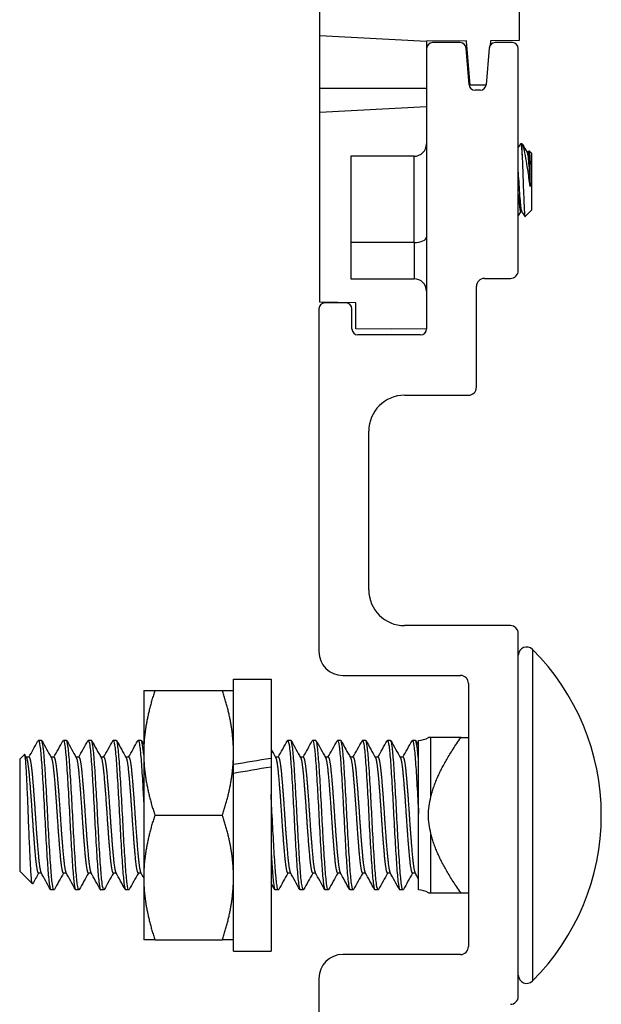
# Model space of a CAD drawing. Units: inches. Extents: x 31 to 76, y 38 to 151.
# Drawn here: x 31 to 32, y 143 to 146 of the extents above; entities that cross this region are included whole.
import ezdxf

# ---------------------------------------------------------------- set-up
doc = ezdxf.new("R2010")
doc.units = ezdxf.units.IN
doc.header["$LTSCALE"] = 8
doc.header["$MEASUREMENT"] = 0

msp = doc.modelspace()

# ---------------------------------------------------------------- linework, layer by layer
for p, q in [((31.2674, 145.8727), (31.2674, 145.9537)), ((31.7674, 145.9537), (31.7674, 145.8612)), ((31.5354, 145.8587), (31.2674, 145.8727)), ((31.2674, 145.7405), (31.2674, 145.8727)), ((31.6354, 145.86), (31.5354, 145.8591)), ((31.5354, 145.8591), (31.5354, 145.8587)), ((31.5354, 145.8587), (31.5354, 145.8407)), ((31.6354, 145.8587), (31.6354, 145.86)), ((31.645, 145.7487), (31.6354, 145.8587)), ((31.6954, 145.8587), (31.6945, 145.8489)), ((31.7674, 145.8612), (31.6954, 145.8605)), ((31.6954, 145.8605), (31.6954, 145.8587)), ((31.5354, 145.8407), (31.5354, 145.1377)), ((31.6197, 145.8557), (31.5504, 145.8557)), ((31.6418, 145.75), (31.6346, 145.8419)), ((31.6921, 145.8419), (31.6849, 145.75)), ((31.7504, 145.8557), (31.7071, 145.8557)), ((31.7654, 145.2841), (31.7654, 145.8407)), ((31.2674, 145.6814), (31.2674, 145.7405)), ((31.5354, 145.7405), (31.2674, 145.7405)), ((31.6848, 145.7487), (31.645, 145.7487)), ((31.67, 145.7363), (31.6568, 145.7363)), ((31.2674, 145.6814), (31.5354, 145.6955)), ((31.2674, 145.2047), (31.2674, 145.6814)), ((31.7749, 145.6017), (31.771, 145.6017)), ((31.7749, 145.5733), (31.7749, 145.6017)), ((31.3454, 145.5705), (31.3454, 145.2631)), ((31.5041, 145.5705), (31.3454, 145.5705)), ((31.5041, 145.3539), (31.5041, 145.5705)), ((31.7906, 145.5814), (31.787, 145.5814)), ((31.7984, 145.5783), (31.7923, 145.5844)), ((31.7984, 145.5783), (31.7984, 145.4351)), ((31.7952, 145.4946), (31.7952, 145.5505)), ((31.7746, 145.432), (31.771, 145.432)), ((31.7984, 145.4351), (31.7824, 145.4191)), ((31.5041, 145.3539), (31.3454, 145.3539)), ((31.5041, 145.3539), (31.5041, 145.2631)), ((31.3454, 145.2631), (31.5041, 145.2631)), ((31.6604, 144.9911), (31.6604, 145.2441)), ((31.6804, 145.2641), (31.7454, 145.2641)), ((31.3584, 145.2031), (31.2674, 145.2047)), ((31.3334, 145.2027), (31.2804, 145.2027)), ((31.3584, 145.1381), (31.3584, 145.2031)), ((31.2654, 145.1877), (31.2654, 144.3281)), ((31.3484, 145.1377), (31.3484, 145.1877)), ((31.4464, 145.1366), (31.3584, 145.1381)), ((31.5204, 145.1227), (31.3634, 145.1227)), ((31.5354, 145.1381), (31.4464, 145.1366)), ((31.4804, 144.9711), (31.6404, 144.9711)), ((31.3904, 144.4831), (31.3904, 144.8811)), ((31.7454, 144.3931), (31.4804, 144.3931)), ((31.7654, 143.4631), (31.7654, 144.3731)), ((31.8009, 144.3336), (31.8009, 143.5017)), ((31.0514, 144.0447), (31.0514, 144.2591)), ((31.0514, 144.2591), (31.1454, 144.2591)), ((31.1454, 144.2591), (31.1454, 144.0599)), ((31.3254, 144.2681), (31.6204, 144.2681)), ((30.8264, 144.2301), (30.8264, 144.0739)), ((30.8543, 144.2301), (31.0235, 144.2301)), ((31.6404, 144.2481), (31.6404, 143.5881)), ((30.5701, 144.1051), (30.5623, 144.1051)), ((30.6326, 144.1051), (30.6248, 144.1051)), ((30.6951, 144.1051), (30.6873, 144.1051)), ((30.7576, 144.1051), (30.7498, 144.1051)), ((30.8201, 144.1051), (30.8123, 144.1051)), ((31.1951, 144.1051), (31.1873, 144.1051)), ((31.2576, 144.1051), (31.2498, 144.1051)), ((31.3201, 144.1051), (31.3123, 144.1051)), ((31.3826, 144.1051), (31.3748, 144.1051)), ((31.4451, 144.1051), (31.4373, 144.1051)), ((31.5076, 144.1051), (31.4998, 144.1051)), ((31.5152, 144.0531), (31.5152, 144.1051)), ((31.5464, 144.1126), (31.5398, 144.1126)), ((31.5464, 143.964), (31.5464, 144.1126)), ((31.6217, 144.1126), (31.6404, 144.1126)), ((30.5154, 144.0583), (30.5271, 144.07)), ((30.5154, 144.0583), (30.5154, 143.777)), ((30.5388, 144.0629), (30.5316, 144.0629)), ((30.6013, 144.0629), (30.5941, 144.0629)), ((30.6638, 144.0629), (30.6566, 144.0629)), ((30.7263, 144.0629), (30.7191, 144.0629)), ((30.7888, 144.0629), (30.7816, 144.0629)), ((30.8264, 144.0739), (30.8264, 143.7614)), ((31.1454, 144.0599), (31.1454, 144.0382)), ((31.1638, 144.0629), (31.1566, 144.0629)), ((31.2263, 144.0629), (31.2191, 144.0629)), ((31.2888, 144.0629), (31.2816, 144.0629)), ((31.3513, 144.0629), (31.3441, 144.0629)), ((31.4138, 144.0629), (31.4066, 144.0629)), ((31.4763, 144.0629), (31.4691, 144.0629)), ((31.0514, 144.0335), (31.0514, 144.0447)), ((31.0514, 144.0226), (31.0514, 144.0335)), ((31.1454, 144.0382), (31.1454, 143.5761)), ((31.5152, 143.9218), (31.5152, 144.0531)), ((31.0514, 143.5761), (31.0514, 144.0226)), ((30.8543, 143.9176), (31.0235, 143.9176)), ((31.5152, 143.7301), (31.5152, 143.9218)), ((31.5464, 143.7226), (31.5464, 143.8713)), ((30.5154, 143.777), (30.5472, 143.7452)), ((30.5695, 143.7724), (30.5623, 143.7724)), ((30.632, 143.7724), (30.6248, 143.7724)), ((30.6945, 143.7724), (30.6873, 143.7724)), ((30.757, 143.7724), (30.7498, 143.7724)), ((30.8195, 143.7724), (30.8123, 143.7724)), ((30.8264, 143.7614), (30.8264, 143.6051)), ((31.1945, 143.7724), (31.1873, 143.7724)), ((31.257, 143.7724), (31.2498, 143.7724)), ((31.3195, 143.7724), (31.3123, 143.7724)), ((31.382, 143.7724), (31.3748, 143.7724)), ((31.4445, 143.7724), (31.4373, 143.7724)), ((31.507, 143.7724), (31.4998, 143.7724)), ((30.6013, 143.7301), (30.5935, 143.7301)), ((30.6638, 143.7301), (30.656, 143.7301)), ((30.7263, 143.7301), (30.7185, 143.7301)), ((30.7888, 143.7301), (30.781, 143.7301)), ((31.1638, 143.7301), (31.156, 143.7301)), ((31.2263, 143.7301), (31.2185, 143.7301)), ((31.2888, 143.7301), (31.281, 143.7301)), ((31.3513, 143.7301), (31.3435, 143.7301)), ((31.4138, 143.7301), (31.406, 143.7301)), ((31.4763, 143.7301), (31.4685, 143.7301)), ((31.5398, 143.7226), (31.5464, 143.7226)), ((31.6217, 143.7226), (31.6404, 143.7226)), ((30.8543, 143.6051), (31.0235, 143.6051)), ((31.0514, 143.5761), (31.1454, 143.5761)), ((31.6204, 143.5681), (31.3254, 143.5681)), ((31.2654, 143.5081), (31.2654, 142.9781))]:
    msp.add_line(p, q)
for centre, radius, start, end in [((31.5504, 145.8407), 0.015, 90, 180), ((31.6197, 145.8407), 0.015, 4.4911, 90), ((31.7071, 145.8407), 0.015, 90, 175.5089), ((31.7504, 145.8407), 0.015, 0, 90), ((31.6568, 145.7513), 0.015, 184.8914, 270), ((31.67, 145.7513), 0.015, 270, 355.1086), ((31.5041, 145.6017), 0.0312, 270, 0), ((31.7454, 145.2841), 0.02, 270, 0), ((31.5041, 145.2319), 0.0312, 0, 90), ((31.6804, 145.2441), 0.02, 90, 180), ((31.2804, 145.1877), 0.015, 90, 180), ((31.3334, 145.1877), 0.015, 0, 90), ((31.3634, 145.1377), 0.015, 180, 270), ((31.5204, 145.1377), 0.015, 270, 0), ((31.4804, 144.8811), 0.09, 90, 180), ((31.6404, 144.9911), 0.02, 270, 0), ((31.4804, 144.4831), 0.09, 180, 270), ((31.7454, 144.3731), 0.02, 0, 90), ((31.3254, 144.3281), 0.06, 180, 270), ((31.7862, 144.3188), 0.0208, 45.053, 180), ((31.3857, 143.9176), 0.5877, 314.947, 45.053), ((31.6204, 144.2481), 0.02, 0, 90), ((31.5152, 144.1493), 0.0441, 270, 303.8941), ((31.5152, 143.686), 0.0441, 56.1059, 90), ((31.6204, 143.5881), 0.02, 270, 0), ((31.3254, 143.5081), 0.06, 90, 180), ((31.7862, 143.5164), 0.0208, 180, 314.947), ((31.7454, 143.4631), 0.02, 270, 0)]:
    msp.add_arc(centre, radius, start, end)
for centre, major_axis, ratio, start_param, end_param in [((31.5041, 145.3681), (0.0312, 0), 0.452677, 4.712389, 6.283185), ((31.0787, 143.9176), (1.9366, 0.3166), 0.066142, 1.525571, 1.574114), ((31.212, 143.9176), (1.9366, 0.3166), 0.066142, 1.594399, 1.643022)]:
    msp.add_ellipse(centre, major_axis=major_axis, ratio=ratio, start_param=start_param, end_param=end_param)
for points in [[(31.7654, 145.5924), (31.7671, 145.5953), (31.7688, 145.5983), (31.7705, 145.6013)], [(31.7761, 145.6001), (31.7798, 145.5937), (31.7836, 145.5873), (31.7873, 145.5809)], [(31.7903, 145.5814), (31.7908, 145.5823), (31.7914, 145.5833), (31.7919, 145.5842)], [(31.7713, 145.432), (31.7694, 145.4286), (31.7674, 145.4251), (31.7654, 145.4217)], [(31.782, 145.4192), (31.7795, 145.4237), (31.7769, 145.4281), (31.7743, 145.4325)], [(30.5602, 144.1023), (30.5611, 144.1039), (30.5618, 144.1047), (30.5623, 144.1051)], [(30.571, 144.1043), (30.5789, 144.0901), (30.5868, 144.076), (30.5947, 144.0618)], [(30.6007, 144.0629), (30.6085, 144.0767), (30.6162, 144.0905), (30.6239, 144.1043)], [(30.6335, 144.1043), (30.6414, 144.0901), (30.6493, 144.076), (30.6572, 144.0618)], [(30.6632, 144.0629), (30.671, 144.0767), (30.6787, 144.0905), (30.6864, 144.1043)], [(30.696, 144.1043), (30.7039, 144.0901), (30.7118, 144.076), (30.7197, 144.0618)], [(30.7257, 144.0629), (30.7335, 144.0767), (30.7412, 144.0905), (30.7489, 144.1043)], [(30.7585, 144.1043), (30.7664, 144.0901), (30.7743, 144.076), (30.7822, 144.0618)], [(30.7882, 144.0629), (30.796, 144.0767), (30.8037, 144.0905), (30.8114, 144.1043)], [(30.821, 144.1043), (30.8228, 144.1011), (30.8246, 144.0978), (30.8264, 144.0946)], [(31.1632, 144.0629), (31.171, 144.0767), (31.1787, 144.0905), (31.1864, 144.1043)], [(31.196, 144.1043), (31.2039, 144.0901), (31.2118, 144.076), (31.2197, 144.0618)], [(31.2257, 144.0629), (31.2335, 144.0767), (31.2412, 144.0905), (31.2489, 144.1043)], [(31.2585, 144.1043), (31.2664, 144.0901), (31.2743, 144.076), (31.2822, 144.0618)], [(31.2882, 144.0629), (31.296, 144.0767), (31.3037, 144.0905), (31.3114, 144.1043)], [(31.321, 144.1043), (31.3289, 144.0901), (31.3368, 144.076), (31.3447, 144.0618)], [(31.3507, 144.0629), (31.3585, 144.0767), (31.3662, 144.0905), (31.3739, 144.1043)], [(31.3835, 144.1043), (31.3914, 144.0901), (31.3993, 144.076), (31.4072, 144.0618)], [(31.4132, 144.0629), (31.421, 144.0767), (31.4287, 144.0905), (31.4364, 144.1043)], [(31.446, 144.1043), (31.4539, 144.0901), (31.4618, 144.076), (31.4697, 144.0618)], [(31.4757, 144.0629), (31.4835, 144.0767), (31.4912, 144.0905), (31.4989, 144.1043)], [(31.5085, 144.1043), (31.5107, 144.1003), (31.5129, 144.0963), (31.5152, 144.0923)], [(30.5382, 144.0629), (30.5456, 144.076), (30.5529, 144.0891), (30.5602, 144.1023)], [(31.1454, 144.0829), (31.1493, 144.0759), (31.1532, 144.0688), (31.1572, 144.0618)], [(30.5278, 144.0697), (30.5292, 144.067), (30.5307, 144.0644), (30.5322, 144.0618)], [(30.5628, 143.7724), (30.5578, 143.7634), (30.5528, 143.7545), (30.5478, 143.7455)], [(30.5926, 143.731), (30.5847, 143.7451), (30.5768, 143.7593), (30.5689, 143.7735)], [(30.6253, 143.7724), (30.6176, 143.7586), (30.6099, 143.7448), (30.6022, 143.731)], [(30.6551, 143.731), (30.6472, 143.7451), (30.6393, 143.7593), (30.6314, 143.7735)], [(30.6878, 143.7724), (30.6801, 143.7586), (30.6724, 143.7448), (30.6647, 143.731)], [(30.7176, 143.731), (30.7097, 143.7451), (30.7018, 143.7593), (30.6939, 143.7735)], [(30.7503, 143.7724), (30.7426, 143.7586), (30.7349, 143.7448), (30.7272, 143.731)], [(30.7801, 143.731), (30.7722, 143.7451), (30.7643, 143.7593), (30.7564, 143.7735)], [(30.8128, 143.7724), (30.8051, 143.7586), (30.7974, 143.7448), (30.7897, 143.731)], [(30.8264, 143.7601), (30.8239, 143.7646), (30.8214, 143.769), (30.8189, 143.7735)], [(31.1878, 143.7724), (31.1801, 143.7586), (31.1724, 143.7448), (31.1647, 143.731)], [(31.2176, 143.731), (31.2097, 143.7451), (31.2018, 143.7593), (31.1939, 143.7735)], [(31.2503, 143.7724), (31.2426, 143.7586), (31.2349, 143.7448), (31.2272, 143.731)], [(31.2801, 143.731), (31.2722, 143.7451), (31.2643, 143.7593), (31.2564, 143.7735)], [(31.3128, 143.7724), (31.3051, 143.7586), (31.2974, 143.7448), (31.2897, 143.731)], [(31.3426, 143.731), (31.3347, 143.7451), (31.3268, 143.7593), (31.3189, 143.7735)], [(31.3753, 143.7724), (31.3676, 143.7586), (31.3599, 143.7448), (31.3522, 143.731)], [(31.4051, 143.731), (31.3972, 143.7451), (31.3893, 143.7593), (31.3814, 143.7735)], [(31.4378, 143.7724), (31.4301, 143.7586), (31.4224, 143.7448), (31.4147, 143.731)], [(31.4676, 143.731), (31.4597, 143.7451), (31.4518, 143.7593), (31.4439, 143.7735)], [(31.5003, 143.7724), (31.4926, 143.7586), (31.4849, 143.7448), (31.4772, 143.731)], [(31.5152, 143.7578), (31.5122, 143.763), (31.5093, 143.7683), (31.5064, 143.7735)], [(31.1551, 143.731), (31.1519, 143.7368), (31.1486, 143.7426), (31.1454, 143.7484)]]:
    msp.add_open_spline(points, degree=3)
for points, knots in [([(31.7705, 145.6013), (31.7709, 145.6018), (31.7712, 145.6018), (31.7721, 145.6002), (31.7727, 145.5972), (31.7738, 145.5876), (31.7744, 145.5811), (31.7749, 145.5733)], [16.9425245, 16.9425245, 16.9425245, 16.9425245, 16.9881298, 16.9881298, 17.0742212, 17.0742212, 17.158337, 17.158337, 17.158337, 17.158337]), ([(31.7952, 145.4946), (31.794, 145.5023), (31.793, 145.5096), (31.7911, 145.5233), (31.79, 145.5304), (31.7874, 145.5473), (31.7859, 145.5568), (31.7826, 145.5763), (31.7812, 145.5834), (31.7793, 145.5918), (31.7784, 145.5948), (31.7767, 145.5993), (31.7758, 145.6008), (31.7749, 145.6017)], [0, 0, 0, 0, 0.062549, 0.062549, 0.1313161, 0.1313161, 0.2306298, 0.2306298, 0.3612887, 0.3612887, 0.4588199, 0.4588199, 0.554547, 0.554547, 0.554547, 0.554547]), ([(31.7749, 145.5733), (31.7752, 145.5671), (31.7755, 145.5602), (31.7761, 145.5455), (31.7764, 145.5376), (31.777, 145.5189), (31.7774, 145.5066), (31.7782, 145.4816), (31.7787, 145.4703), (31.7795, 145.4507), (31.7799, 145.4424), (31.7807, 145.4299), (31.781, 145.4243), (31.7818, 145.4196), (31.7821, 145.4188), (31.7824, 145.4191)], [0.000001, 0.000001, 0.000001, 0.000001, 0.0636295, 0.0636295, 0.1268706, 0.1268706, 0.2093593, 0.2093593, 0.2836745, 0.2836745, 0.3536399, 0.3536399, 0.4166865, 0.4166865, 0.4536812, 0.4536812, 0.4536812, 0.4536812]), ([(31.7873, 145.5809), (31.7873, 145.5808), (31.7873, 145.5808), (31.788, 145.5796), (31.7886, 145.5766), (31.7898, 145.5672), (31.7904, 145.5607), (31.7918, 145.5452), (31.7925, 145.5364), (31.7935, 145.5217), (31.7939, 145.5163), (31.7946, 145.5053), (31.7949, 145.4999), (31.7952, 145.4946)], [-0.308151, -0.308151, -0.308151, -0.308151, -0.3067304, -0.3067304, -0.2339257, -0.2339257, -0.1581566, -0.1581566, -0.0835425, -0.0835425, -0.0413553, -0.0413553, -0.000001, -0.000001, -0.000001, -0.000001]), ([(31.7952, 145.5505), (31.7949, 145.5547), (31.7945, 145.5586), (31.7938, 145.5654), (31.7935, 145.5684), (31.7926, 145.5758), (31.792, 145.5791), (31.7911, 145.5811), (31.7908, 145.5814), (31.7906, 145.5814)], [-14.2132327, -14.2132327, -14.2132327, -14.2132327, -14.1737157, -14.1737157, -14.135458, -14.135458, -14.0632952, -14.0632952, -14.0340198, -14.0340198, -14.0340198, -14.0340198]), ([(31.7919, 145.5842), (31.7923, 145.5849), (31.7926, 145.584), (31.7932, 145.5805), (31.7934, 145.5789), (31.7938, 145.5747), (31.794, 145.5711), (31.7947, 145.5609), (31.795, 145.556), (31.7952, 145.5505)], [0.9899373, 0.9899373, 0.9899373, 0.9899373, 1.0921299, 1.0921299, 1.1446399, 1.1446399, 1.2046789, 1.2046789, 1.248922, 1.248922, 1.248922, 1.248922]), ([(31.7743, 145.4325), (31.7742, 145.4328), (31.774, 145.4332), (31.7732, 145.4357), (31.7726, 145.4397), (31.7714, 145.4507), (31.7707, 145.4576), (31.7693, 145.4739), (31.7687, 145.4832), (31.7674, 145.5024), (31.7668, 145.512), (31.7659, 145.5253), (31.7657, 145.5292), (31.7654, 145.5329)], [-13.414812, -13.414812, -13.414812, -13.414812, -13.397346, -13.397346, -13.3227168, -13.3227168, -13.2499613, -13.2499613, -13.1743466, -13.1743466, -13.1017885, -13.1017885, -13.0712605, -13.0712605, -13.0712605, -13.0712605]), ([(31.7654, 145.475), (31.7656, 145.4724), (31.7658, 145.4698), (31.7667, 145.4592), (31.7673, 145.4521), (31.7686, 145.4406), (31.7691, 145.4365), (31.7702, 145.4327), (31.7706, 145.432), (31.771, 145.432)], [-1.1479634, -1.1479634, -1.1479634, -1.1479634, -1.1255061, -1.1255061, -1.0521113, -1.0521113, -0.9776288, -0.9776288, -0.9315741, -0.9315741, -0.9315741, -0.9315741]), ([(30.5623, 144.1051), (30.5635, 144.1051), (30.5648, 144.1003), (30.5675, 144.0815), (30.5688, 144.0677), (30.5713, 144.0333), (30.5726, 144.0131), (30.5753, 143.9678), (30.5766, 143.9429), (30.5791, 143.8937), (30.5804, 143.8698), (30.5831, 143.8242), (30.5844, 143.803), (30.5869, 143.7682), (30.5882, 143.7546), (30.5909, 143.7353), (30.5922, 143.7302), (30.5935, 143.7301), (30.5935, 143.7301), (30.5935, 143.7301)], [-45.67502, -45.67502, -45.67502, -45.67502, -45.485746, -45.485746, -45.296518, -45.296518, -45.11101, -45.11101, -44.918173, -44.918173, -44.732791, -44.732791, -44.540087, -44.540087, -44.354832, -44.354832, -44.162259, -44.162259, -44.161224, -44.161224, -44.161224, -44.161224]), ([(30.6022, 143.731), (30.6019, 143.7304), (30.6016, 143.7302), (30.6001, 143.7301), (30.5987, 143.7351), (30.596, 143.7541), (30.5947, 143.7677), (30.5923, 143.8024), (30.5909, 143.8235), (30.5882, 143.869), (30.5869, 143.8929), (30.5845, 143.9421), (30.5831, 143.967), (30.5804, 144.0124), (30.5791, 144.0326), (30.5767, 144.0675), (30.5753, 144.0816), (30.5726, 144.1003), (30.5713, 144.105), (30.5701, 144.1051), (30.5701, 144.1051), (30.5701, 144.1051)], [-1.925067, -1.925067, -1.925067, -1.925067, -1.881172, -1.881172, -1.689419, -1.689419, -1.504925, -1.504925, -1.313322, -1.313322, -1.128933, -1.128933, -0.937482, -0.937482, -0.753195, -0.753195, -0.561898, -0.561898, -0.377712, -0.377712, -0.375652, -0.375652, -0.375652, -0.375652]), ([(30.6239, 144.1043), (30.6241, 144.1048), (30.6244, 144.1051), (30.6259, 144.1053), (30.6272, 144.1007), (30.6299, 144.0825), (30.6312, 144.0686), (30.6337, 144.034), (30.635, 144.0139), (30.6377, 143.9687), (30.6391, 143.9439), (30.6415, 143.8948), (30.6428, 143.8708), (30.6455, 143.8251), (30.6469, 143.8039), (30.6493, 143.7689), (30.6506, 143.7551), (30.6533, 143.7356), (30.6547, 143.7304), (30.656, 143.7301), (30.656, 143.7301), (30.656, 143.7301)], [-42.696081, -42.696081, -42.696081, -42.696081, -42.653522, -42.653522, -42.468894, -42.468894, -42.27698, -42.27698, -42.092477, -42.092477, -41.900694, -41.900694, -41.716316, -41.716316, -41.524664, -41.524664, -41.34041, -41.34041, -41.14889, -41.14889, -41.144867, -41.144867, -41.144867, -41.144867]), ([(30.6647, 143.731), (30.6644, 143.7304), (30.6641, 143.7301), (30.6625, 143.7302), (30.6612, 143.7353), (30.6585, 143.7545), (30.6572, 143.7681), (30.6547, 143.803), (30.6534, 143.8241), (30.6507, 143.8697), (30.6494, 143.8937), (30.6469, 143.9429), (30.6456, 143.9677), (30.6429, 144.013), (30.6416, 144.0332), (30.6391, 144.068), (30.6378, 144.082), (30.6351, 144.1005), (30.6338, 144.1051), (30.6326, 144.1051), (30.6326, 144.1051), (30.6326, 144.1051)], [-4.942786, -4.942786, -4.942786, -4.942786, -4.897141, -4.897141, -4.705126, -4.705126, -4.520406, -4.520406, -4.32826, -4.32826, -4.143415, -4.143415, -3.951137, -3.951137, -3.766166, -3.766166, -3.573756, -3.573756, -3.388717, -3.388717, -3.388647, -3.388647, -3.388647, -3.388647]), ([(30.6864, 144.1043), (30.6866, 144.1048), (30.6869, 144.1051), (30.6883, 144.1054), (30.6896, 144.1011), (30.6923, 144.0833), (30.6937, 144.0696), (30.6961, 144.0354), (30.6974, 144.0154), (30.7001, 143.9705), (30.7015, 143.9458), (30.7039, 143.8966), (30.7052, 143.8727), (30.7079, 143.8268), (30.7093, 143.8055), (30.7117, 143.7701), (30.713, 143.7562), (30.7157, 143.7362), (30.717, 143.7307), (30.7184, 143.7302), (30.7184, 143.7301), (30.7185, 143.7301)], [-39.686647, -39.686647, -39.686647, -39.686647, -39.648337, -39.648337, -39.464695, -39.464695, -39.273832, -39.273832, -39.090311, -39.090311, -38.899579, -38.899579, -38.716178, -38.716178, -38.525578, -38.525578, -38.342296, -38.342296, -38.151826, -38.151826, -38.142403, -38.142403, -38.142403, -38.142403]), ([(30.7272, 143.731), (30.7269, 143.7304), (30.7266, 143.7301), (30.725, 143.7303), (30.7236, 143.7356), (30.7209, 143.755), (30.7197, 143.7688), (30.7172, 143.8038), (30.7158, 143.825), (30.7131, 143.8707), (30.7119, 143.8946), (30.7094, 143.9438), (30.708, 143.9686), (30.7053, 144.0138), (30.704, 144.0339), (30.7016, 144.0685), (30.7002, 144.0824), (30.6975, 144.1006), (30.6963, 144.1051), (30.6951, 144.1051)], [-7.950003, -7.950003, -7.950003, -7.950003, -7.901782, -7.901782, -7.710816, -7.710816, -7.527096, -7.527096, -7.336, -7.336, -7.152156, -7.152156, -6.960928, -6.960928, -6.77696, -6.77696, -6.585602, -6.585602, -6.403492, -6.403492, -6.403492, -6.403492]), ([(30.7489, 144.1043), (30.7491, 144.1047), (30.7493, 144.105), (30.7507, 144.1058), (30.752, 144.1018), (30.7546, 144.0847), (30.756, 144.0714), (30.7585, 144.0378), (30.7598, 144.0181), (30.7624, 143.9735), (30.7638, 143.949), (30.7663, 143.8999), (30.7675, 143.8759), (30.7702, 143.8299), (30.7716, 143.8083), (30.7741, 143.7724), (30.7753, 143.7581), (30.778, 143.7373), (30.7793, 143.7313), (30.7808, 143.7302), (30.7809, 143.7301), (30.781, 143.7301)], [-36.690247, -36.690247, -36.690247, -36.690247, -36.659302, -36.659302, -36.476596, -36.476596, -36.286785, -36.286785, -36.104189, -36.104189, -35.91451, -35.91451, -35.732021, -35.732021, -35.542475, -35.542475, -35.360092, -35.360092, -35.170678, -35.170678, -35.151842, -35.151842, -35.151842, -35.151842]), ([(30.7897, 143.731), (30.7894, 143.7303), (30.789, 143.73), (30.7874, 143.7306), (30.786, 143.7361), (30.7833, 143.756), (30.7821, 143.77), (30.7796, 143.8053), (30.7782, 143.8266), (30.7755, 143.8724), (30.7743, 143.8964), (30.7718, 143.9455), (30.7704, 143.9702), (30.7678, 144.0152), (30.7665, 144.0352), (30.764, 144.0695), (30.7626, 144.0832), (30.76, 144.1008), (30.7588, 144.1051), (30.7576, 144.1051)], [-10.943235, -10.943235, -10.943235, -10.943235, -10.890148, -10.890148, -10.700229, -10.700229, -10.517483, -10.517483, -10.327433, -10.327433, -10.144568, -10.144568, -9.954387, -9.954387, -9.771402, -9.771402, -9.58109, -9.58109, -9.403728, -9.403728, -9.403728, -9.403728]), ([(30.8114, 144.1043), (30.8115, 144.1046), (30.8116, 144.1047), (30.813, 144.1062), (30.8142, 144.1028), (30.8169, 144.087), (30.8182, 144.0743), (30.8207, 144.0418), (30.822, 144.0225), (30.8243, 143.9838), (30.8254, 143.9654), (30.8264, 143.9465)], [-33.7044592, -33.7044592, -33.7044592, -33.7044592, -33.6858167, -33.6858167, -33.5039094, -33.5039094, -33.3151663, -33.3151663, -33.1333411, -33.1333411, -32.9882827, -32.9882827, -32.9882827, -32.9882827]), ([(30.8264, 144.0691), (30.8255, 144.0791), (30.8245, 144.0873), (30.8224, 144.1011), (30.8212, 144.1051), (30.8201, 144.1051)], [-12.6900414, -12.6900414, -12.6900414, -12.6900414, -12.5604905, -12.5604905, -12.3907872, -12.3907872, -12.3907872, -12.3907872]), ([(31.1863, 144.1043), (31.1868, 144.1051), (31.1872, 144.1053), (31.1889, 144.1041), (31.1902, 144.0982), (31.1929, 144.0775), (31.1942, 144.0633), (31.1967, 144.0274), (31.198, 144.0059), (31.2007, 143.9599), (31.2019, 143.9359), (31.2044, 143.8868), (31.2058, 143.8622), (31.2085, 143.8176), (31.2097, 143.7979), (31.2122, 143.7642), (31.2136, 143.7508), (31.2162, 143.7342), (31.2174, 143.7301), (31.2185, 143.7301)], [-15.84498, -15.84498, -15.84498, -15.84498, -15.78315, -15.78315, -15.593601, -15.593601, -15.41111, -15.41111, -15.221428, -15.221428, -15.038829, -15.038829, -14.849015, -14.849015, -14.666306, -14.666306, -14.47636, -14.47636, -14.305906, -14.305906, -14.305906, -14.305906]), ([(31.2272, 143.731), (31.2271, 143.7307), (31.227, 143.7305), (31.2256, 143.7291), (31.2244, 143.7325), (31.2217, 143.7484), (31.2203, 143.7611), (31.2178, 143.7937), (31.2166, 143.813), (31.2139, 143.8569), (31.2126, 143.8812), (31.21, 143.9301), (31.2088, 143.9541), (31.2062, 144.0006), (31.2048, 144.0224), (31.2023, 144.0592), (31.201, 144.0741), (31.1984, 144.0962), (31.197, 144.1029), (31.1955, 144.105), (31.1953, 144.1051), (31.1951, 144.1051)], [-31.721369, -31.721369, -31.721369, -31.721369, -31.702338, -31.702338, -31.521047, -31.521047, -31.332933, -31.332933, -31.151724, -31.151724, -30.963745, -30.963745, -30.782615, -30.782615, -30.594771, -30.594771, -30.413713, -30.413713, -30.226006, -30.226006, -30.192453, -30.192453, -30.192453, -30.192453]), ([(31.2488, 144.1043), (31.2492, 144.105), (31.2496, 144.1052), (31.2512, 144.1047), (31.2525, 144.0992), (31.2552, 144.0793), (31.2565, 144.0654), (31.259, 144.03), (31.2603, 144.0087), (31.263, 143.9629), (31.2643, 143.939), (31.2668, 143.8898), (31.2681, 143.8651), (31.2708, 143.8201), (31.2721, 143.8001), (31.2746, 143.7658), (31.2759, 143.7521), (31.2786, 143.7345), (31.2798, 143.7301), (31.281, 143.7301)], [-12.853173, -12.853173, -12.853173, -12.853173, -12.800003, -12.800003, -12.609399, -12.609399, -12.425995, -12.425995, -12.23526, -12.23526, -12.051737, -12.051737, -11.86087, -11.86087, -11.677226, -11.677226, -11.486229, -11.486229, -11.308147, -11.308147, -11.308147, -11.308147]), ([(31.2897, 143.731), (31.2895, 143.7306), (31.2893, 143.7303), (31.2879, 143.7295), (31.2866, 143.7335), (31.2839, 143.7506), (31.2826, 143.764), (31.2801, 143.7976), (31.2788, 143.8173), (31.2761, 143.8619), (31.2748, 143.8864), (31.2723, 143.9355), (31.271, 143.9595), (31.2684, 144.0056), (31.267, 144.0271), (31.2645, 144.063), (31.2632, 144.0773), (31.2606, 144.0981), (31.2592, 144.104), (31.2578, 144.1051), (31.2577, 144.1051), (31.2576, 144.1051)], [-34.696981, -34.696981, -34.696981, -34.696981, -34.665866, -34.665866, -34.483773, -34.483773, -34.294595, -34.294595, -34.112612, -34.112612, -33.923565, -33.923565, -33.74169, -33.74169, -33.552775, -33.552775, -33.371005, -33.371005, -33.182223, -33.182223, -33.163807, -33.163807, -33.163807, -33.163807]), ([(31.3114, 144.1043), (31.3117, 144.1049), (31.312, 144.1052), (31.3136, 144.105), (31.3149, 144.0997), (31.3176, 144.0803), (31.3189, 144.0665), (31.3214, 144.0315), (31.3227, 144.0103), (31.3254, 143.9646), (31.3267, 143.9407), (31.3292, 143.8915), (31.3306, 143.8667), (31.3332, 143.8215), (31.3345, 143.8014), (31.337, 143.7668), (31.3384, 143.7529), (31.341, 143.7347), (31.3423, 143.7301), (31.3435, 143.7301)], [-9.849204, -9.849204, -9.849204, -9.849204, -9.80087, -9.80087, -9.609216, -9.609216, -9.424834, -9.424834, -9.233048, -9.233048, -9.048542, -9.048542, -8.856625, -8.856625, -8.671994, -8.671994, -8.479946, -8.479946, -8.297137, -8.297137, -8.297137, -8.297137]), ([(31.3522, 143.731), (31.352, 143.7305), (31.3517, 143.7302), (31.3502, 143.7298), (31.3489, 143.7342), (31.3463, 143.752), (31.3449, 143.7657), (31.3424, 143.8), (31.3411, 143.8199), (31.3385, 143.8649), (31.3371, 143.8896), (31.3346, 143.9387), (31.3333, 143.9627), (31.3307, 144.0085), (31.3293, 144.0299), (31.3268, 144.0652), (31.3255, 144.0791), (31.3229, 144.0991), (31.3215, 144.1046), (31.3202, 144.1051), (31.3201, 144.1051), (31.3201, 144.1051)], [-37.683254, -37.683254, -37.683254, -37.683254, -37.644916, -37.644916, -37.461888, -37.461888, -37.271661, -37.271661, -37.088754, -37.088754, -36.898658, -36.898658, -36.715871, -36.715871, -36.525906, -36.525906, -36.343237, -36.343237, -36.153403, -36.153403, -36.14422, -36.14422, -36.14422, -36.14422]), ([(31.3739, 144.1043), (31.3742, 144.1049), (31.3745, 144.1052), (31.376, 144.1051), (31.3774, 144.1), (31.3801, 144.0808), (31.3814, 144.0672), (31.3838, 144.0323), (31.3852, 144.0112), (31.3879, 143.9656), (31.3892, 143.9416), (31.3916, 143.8924), (31.393, 143.8676), (31.3957, 143.8223), (31.397, 143.8021), (31.3995, 143.7673), (31.4008, 143.7533), (31.4035, 143.7348), (31.4048, 143.7301), (31.406, 143.7301), (31.406, 143.7301), (31.406, 143.7301)], [-6.831177, -6.831177, -6.831177, -6.831177, -6.7854, -6.7854, -6.592693, -6.592693, -6.407308, -6.407308, -6.214469, -6.214469, -6.028958, -6.028958, -5.835987, -5.835987, -5.650349, -5.650349, -5.457246, -5.457246, -5.271541, -5.271541, -5.271446, -5.271446, -5.271446, -5.271446]), ([(31.4147, 143.731), (31.4144, 143.7304), (31.4141, 143.7302), (31.4126, 143.73), (31.4114, 143.7346), (31.4087, 143.7528), (31.4073, 143.7667), (31.4048, 143.8013), (31.4035, 143.8214), (31.4009, 143.8666), (31.3995, 143.8914), (31.397, 143.9406), (31.3957, 143.9645), (31.3931, 144.0102), (31.3917, 144.0314), (31.3892, 144.0664), (31.3879, 144.0802), (31.3853, 144.0997), (31.3839, 144.1049), (31.3826, 144.1051), (31.3826, 144.1051), (31.3826, 144.1051)], [-40.682573, -40.682573, -40.682573, -40.682573, -40.64007, -40.64007, -40.456058, -40.456058, -40.264785, -40.264785, -40.080897, -40.080897, -39.889755, -39.889755, -39.705991, -39.705991, -39.51498, -39.51498, -39.33134, -39.33134, -39.140459, -39.140459, -39.136567, -39.136567, -39.136567, -39.136567]), ([(31.4364, 144.1043), (31.4367, 144.1049), (31.4369, 144.1051), (31.4385, 144.1052), (31.4398, 144.1002), (31.4425, 144.0811), (31.4438, 144.0676), (31.4463, 144.0329), (31.4477, 144.0118), (31.4503, 143.9663), (31.4516, 143.9424), (31.4541, 143.8932), (31.4555, 143.8683), (31.4581, 143.8229), (31.4594, 143.8027), (31.4619, 143.7678), (31.4633, 143.7537), (31.4659, 143.735), (31.4672, 143.7303), (31.4685, 143.7301), (31.4685, 143.7301), (31.4685, 143.7301)], [-3.802598, -3.802598, -3.802598, -3.802598, -3.758577, -3.758577, -3.566137, -3.566137, -3.380977, -3.380977, -3.188689, -3.188689, -3.003634, -3.003634, -2.811498, -2.811498, -2.626546, -2.626546, -2.434564, -2.434564, -2.249713, -2.249713, -2.247603, -2.247603, -2.247603, -2.247603]), ([(31.4772, 143.731), (31.4769, 143.7304), (31.4766, 143.7301), (31.4751, 143.7301), (31.4738, 143.7348), (31.4711, 143.7533), (31.4698, 143.7673), (31.4673, 143.802), (31.466, 143.8222), (31.4633, 143.8675), (31.462, 143.8924), (31.4595, 143.9416), (31.4582, 143.9655), (31.4555, 144.0111), (31.4542, 144.0323), (31.4517, 144.0671), (31.4504, 144.0807), (31.4477, 144.1), (31.4463, 144.1051), (31.4451, 144.1051), (31.4451, 144.1051), (31.4451, 144.1051)], [-43.696479, -43.696479, -43.696479, -43.696479, -43.651586, -43.651586, -43.46657, -43.46657, -43.274246, -43.274246, -43.089357, -43.089357, -42.897164, -42.897164, -42.712401, -42.712401, -42.52034, -42.52034, -42.335702, -42.335702, -42.143772, -42.143772, -42.142804, -42.142804, -42.142804, -42.142804]), ([(31.4989, 144.1043), (31.4991, 144.1048), (31.4994, 144.1051), (31.5009, 144.1053), (31.5023, 144.1005), (31.505, 144.0817), (31.5063, 144.0683), (31.5087, 144.0344), (31.51, 144.0143), (31.5126, 143.9699), (31.5139, 143.946), (31.5152, 143.9218)], [-0.7860159, -0.7860159, -0.7860159, -0.7860159, -0.7449246, -0.7449246, -0.5537383, -0.5537383, -0.3693609, -0.3693609, -0.184933, -0.184933, -0.000001, -0.000001, -0.000001, -0.000001]), ([(31.5152, 144.0531), (31.514, 144.0697), (31.5127, 144.0828), (31.51, 144.1006), (31.5088, 144.1051), (31.5076, 144.1051)], [-45.5273697, -45.5273697, -45.5273697, -45.5273697, -45.3437033, -45.3437033, -45.1611723, -45.1611723, -45.1611723, -45.1611723]), ([(30.5478, 143.7455), (30.5475, 143.745), (30.5472, 143.745), (30.5462, 143.7468), (30.5454, 143.7521), (30.5436, 143.7723), (30.5427, 143.7876), (30.5413, 143.8156), (30.5406, 143.833), (30.5389, 143.8723), (30.538, 143.894), (30.5368, 143.9263), (30.5364, 143.9365), (30.5352, 143.9665), (30.5343, 143.9853), (30.5328, 144.0171), (30.532, 144.0327), (30.5302, 144.056), (30.5294, 144.0634), (30.5281, 144.0693), (30.5276, 144.0705), (30.5271, 144.07)], [-2.283435, -2.283435, -2.283435, -2.283435, -2.22676, -2.22676, -2.059548, -2.059548, -1.844781, -1.844781, -1.596968, -1.596968, -1.330824, -1.330824, -1.202041, -1.202041, -0.950197, -0.950197, -0.724539, -0.724539, -0.534772, -0.534772, -0.427233, -0.427233, -0.427233, -0.427233]), ([(31.1647, 143.731), (31.1647, 143.731), (31.1647, 143.731), (31.1635, 143.7287), (31.1623, 143.7311), (31.1596, 143.7451), (31.1583, 143.7569), (31.1557, 143.7878), (31.1545, 143.8065), (31.1519, 143.8493), (31.1505, 143.8732), (31.148, 143.9218), (31.1468, 143.946), (31.1454, 143.9695), (31.1454, 143.97), (31.1454, 143.9704)], [-28.7531875, -28.7531875, -28.7531875, -28.7531875, -28.7529101, -28.7529101, -28.572102, -28.572102, -28.3850924, -28.3850924, -28.2043081, -28.2043081, -28.0174411, -28.0174411, -27.8366702, -27.8366702, -27.8331007, -27.8331007, -27.8331007, -27.8331007]), ([(31.5464, 143.8713), (31.5428, 143.887), (31.5398, 143.9029), (31.5398, 143.9324), (31.5428, 143.9483), (31.5464, 143.964)], [0.9328335, 0.9328335, 0.9328335, 0.9328335, 1.0449969, 1.0449969, 1.1571604, 1.1571604, 1.1571604, 1.1571604]), ([(31.1454, 143.8277), (31.1465, 143.8091), (31.1476, 143.7923), (31.15, 143.7614), (31.1513, 143.7486), (31.1538, 143.7336), (31.1549, 143.7301), (31.156, 143.7301)], [-17.8009488, -17.8009488, -17.8009488, -17.8009488, -17.639836, -17.639836, -17.4509548, -17.4509548, -17.2927419, -17.2927419, -17.2927419, -17.2927419])]:
    msp.add_open_spline(points, degree=3, knots=knots)
for points, weights in [([(30.8264, 144.2301), (30.8264, 144.2301), (30.8543, 144.2301)], [1, 1.0379548493, 1]), ([(30.8543, 144.2301), (30.8264, 144.1464), (30.8264, 144.0739)], [1, 1.0379548493, 1]), ([(31.0514, 144.0739), (31.0514, 144.1464), (31.0235, 144.2301)], [1, 1.0379548493, 1]), ([(31.0235, 144.2301), (31.0514, 144.2301), (31.0514, 144.2301)], [1, 1.0379548493, 1]), ([(31.5464, 143.964), (31.5608, 144.0265), (31.6217, 144.1126)], [1.65339499949, 1.59505387618, 1.3887776998]), ([(31.6217, 144.1126), (31.5608, 144.1126), (31.5464, 144.1126)], [1.38877769982, 1.59505387619, 1.65339499949]), ([(30.8264, 144.0739), (30.8264, 144.0014), (30.8543, 143.9176)], [1, 1.0379548493, 1]), ([(31.0235, 143.9176), (31.0514, 144.0014), (31.0514, 144.0739)], [1, 1.0379548493, 1]), ([(30.8543, 143.9176), (30.8264, 143.8339), (30.8264, 143.7614)], [1, 1.0379548493, 1]), ([(31.0514, 143.7614), (31.0514, 143.8339), (31.0235, 143.9176)], [1, 1.0379548493, 1]), ([(31.6217, 143.7226), (31.5608, 143.8087), (31.5464, 143.8713)], [1.38877769982, 1.59505387619, 1.65339499949]), ([(30.8264, 143.7614), (30.8264, 143.6889), (30.8543, 143.6051)], [1, 1.0379548493, 1]), ([(31.0235, 143.6051), (31.0514, 143.6889), (31.0514, 143.7614)], [1, 1.0379548493, 1]), ([(31.5464, 143.7226), (31.5608, 143.7226), (31.6217, 143.7226)], [1.65339499949, 1.59505387618, 1.3887776998]), ([(30.8543, 143.6051), (30.8264, 143.6051), (30.8264, 143.6051)], [1, 1.0379548493, 1]), ([(31.0514, 143.6051), (31.0514, 143.6051), (31.0235, 143.6051)], [1, 1.0379548493, 1])]:
    msp.add_rational_spline(points, weights, degree=2)
for points, weights, knots in [([(30.5322, 144.0618), (30.5356, 144.0557), (30.5388, 144.0203), (30.5427, 143.9778), (30.5466, 143.9176), (30.5505, 143.8575), (30.5544, 143.815), (30.5583, 143.7724), (30.5623, 143.7724)], [0.979836400502, 0.935840914123, 1, 0.923879532511, 1, 0.923879532511, 1, 0.923879532511, 1], [0.03664963, 0.03664963, 0.03664963, 0.04166667, 0.04166667, 0.04761905, 0.04761905, 0.05357143, 0.05357143, 0.05952381, 0.05952381, 0.05952381]), ([(30.5388, 144.0629), (30.5427, 144.0629), (30.5466, 144.0203), (30.5505, 143.9778), (30.5544, 143.9176), (30.5583, 143.8575), (30.5623, 143.815), (30.5655, 143.7796), (30.5689, 143.7735)], [1, 0.923879532511, 1, 0.923879532511, 1, 0.923879532511, 1, 0.935840914123, 0.979836400502], [0.03571429, 0.03571429, 0.03571429, 0.04166667, 0.04166667, 0.04761905, 0.04761905, 0.05357143, 0.05357143, 0.05858847, 0.05858847, 0.05858847]), ([(30.5947, 144.0618), (30.5981, 144.0557), (30.6013, 144.0203), (30.6052, 143.9778), (30.6091, 143.9176), (30.613, 143.8575), (30.6169, 143.815), (30.6208, 143.7724), (30.6248, 143.7724)], [0.979836400502, 0.935840914123, 1, 0.923879532511, 1, 0.923879532511, 1, 0.923879532511, 1], [0.08426868, 0.08426868, 0.08426868, 0.08928571, 0.08928571, 0.0952381, 0.0952381, 0.10119048, 0.10119048, 0.10714286, 0.10714286, 0.10714286]), ([(30.6013, 144.0629), (30.6052, 144.0629), (30.6091, 144.0203), (30.613, 143.9778), (30.6169, 143.9176), (30.6208, 143.8575), (30.6248, 143.815), (30.628, 143.7796), (30.6314, 143.7735)], [1, 0.923879532511, 1, 0.923879532511, 1, 0.923879532511, 1, 0.935840914123, 0.979836400502], [0.08333333, 0.08333333, 0.08333333, 0.08928571, 0.08928571, 0.0952381, 0.0952381, 0.10119048, 0.10119048, 0.10620751, 0.10620751, 0.10620751]), ([(30.6572, 144.0618), (30.6606, 144.0557), (30.6638, 144.0203), (30.6677, 143.9778), (30.6716, 143.9176), (30.6755, 143.8575), (30.6794, 143.815), (30.6833, 143.7724), (30.6873, 143.7724)], [0.979836400502, 0.935840914123, 1, 0.923879532511, 1, 0.923879532511, 1, 0.923879532511, 1], [0.13188772, 0.13188772, 0.13188772, 0.13690476, 0.13690476, 0.14285714, 0.14285714, 0.14880952, 0.14880952, 0.1547619, 0.1547619, 0.1547619]), ([(30.6638, 144.0629), (30.6677, 144.0629), (30.6716, 144.0203), (30.6755, 143.9778), (30.6794, 143.9176), (30.6833, 143.8575), (30.6873, 143.815), (30.6905, 143.7796), (30.6939, 143.7735)], [1, 0.923879532511, 1, 0.923879532511, 1, 0.923879532511, 1, 0.935840914123, 0.979836400502], [0.13095238, 0.13095238, 0.13095238, 0.13690476, 0.13690476, 0.14285714, 0.14285714, 0.14880952, 0.14880952, 0.15382656, 0.15382656, 0.15382656]), ([(30.7197, 144.0618), (30.7231, 144.0557), (30.7263, 144.0203), (30.7302, 143.9778), (30.7341, 143.9176), (30.738, 143.8575), (30.7419, 143.815), (30.7458, 143.7724), (30.7498, 143.7724)], [0.979836400502, 0.935840914123, 1, 0.923879532511, 1, 0.923879532511, 1, 0.923879532511, 1], [0.17950677, 0.17950677, 0.17950677, 0.18452381, 0.18452381, 0.19047619, 0.19047619, 0.19642857, 0.19642857, 0.20238095, 0.20238095, 0.20238095]), ([(30.7263, 144.0629), (30.7302, 144.0629), (30.7341, 144.0203), (30.738, 143.9778), (30.7419, 143.9176), (30.7458, 143.8575), (30.7498, 143.815), (30.753, 143.7796), (30.7564, 143.7735)], [1, 0.923879532511, 1, 0.923879532511, 1, 0.923879532511, 1, 0.935840914123, 0.979836400502], [0.17857143, 0.17857143, 0.17857143, 0.18452381, 0.18452381, 0.19047619, 0.19047619, 0.19642857, 0.19642857, 0.20144561, 0.20144561, 0.20144561]), ([(30.7822, 144.0618), (30.7856, 144.0557), (30.7888, 144.0203), (30.7927, 143.9778), (30.7966, 143.9176), (30.8005, 143.8575), (30.8044, 143.815), (30.8083, 143.7724), (30.8123, 143.7724)], [0.979836400502, 0.935840914123, 1, 0.923879532511, 1, 0.923879532511, 1, 0.923879532511, 1], [0.22712582, 0.22712582, 0.22712582, 0.23214286, 0.23214286, 0.23809524, 0.23809524, 0.24404762, 0.24404762, 0.25, 0.25, 0.25]), ([(30.7888, 144.0629), (30.7927, 144.0629), (30.7966, 144.0203), (30.8005, 143.9778), (30.8044, 143.9176), (30.8083, 143.8575), (30.8123, 143.815), (30.8155, 143.7796), (30.8189, 143.7735)], [1, 0.923879532511, 1, 0.923879532511, 1, 0.923879532511, 1, 0.935840914123, 0.979836400502], [0.22619048, 0.22619048, 0.22619048, 0.23214286, 0.23214286, 0.23809524, 0.23809524, 0.24404762, 0.24404762, 0.24906466, 0.24906466, 0.24906466]), ([(31.1572, 144.0618), (31.1606, 144.0557), (31.1638, 144.0203), (31.1677, 143.9778), (31.1716, 143.9176), (31.1755, 143.8575), (31.1794, 143.815), (31.1833, 143.7724), (31.1873, 143.7724)], [0.979836400502, 0.935840914123, 1, 0.923879532511, 1, 0.923879532511, 1, 0.923879532511, 1], [0.5128401, 0.5128401, 0.5128401, 0.51785714, 0.51785714, 0.52380952, 0.52380952, 0.5297619, 0.5297619, 0.53571429, 0.53571429, 0.53571429]), ([(31.1638, 144.0629), (31.1677, 144.0629), (31.1716, 144.0203), (31.1755, 143.9778), (31.1794, 143.9176), (31.1833, 143.8575), (31.1873, 143.815), (31.1905, 143.7796), (31.1939, 143.7735)], [1, 0.923879532511, 1, 0.923879532511, 1, 0.923879532511, 1, 0.935840914123, 0.979836400502], [0.51190476, 0.51190476, 0.51190476, 0.51785714, 0.51785714, 0.52380952, 0.52380952, 0.5297619, 0.5297619, 0.53477894, 0.53477894, 0.53477894]), ([(31.2197, 144.0618), (31.2231, 144.0557), (31.2263, 144.0203), (31.2302, 143.9778), (31.2341, 143.9176), (31.238, 143.8575), (31.2419, 143.815), (31.2458, 143.7724), (31.2498, 143.7724)], [0.979836400502, 0.935840914123, 1, 0.923879532511, 1, 0.923879532511, 1, 0.923879532511, 1], [0.56045915, 0.56045915, 0.56045915, 0.56547619, 0.56547619, 0.57142857, 0.57142857, 0.57738095, 0.57738095, 0.58333333, 0.58333333, 0.58333333]), ([(31.2263, 144.0629), (31.2302, 144.0629), (31.2341, 144.0203), (31.238, 143.9778), (31.2419, 143.9176), (31.2458, 143.8575), (31.2498, 143.815), (31.253, 143.7796), (31.2564, 143.7735)], [1, 0.923879532511, 1, 0.923879532511, 1, 0.923879532511, 1, 0.935840914123, 0.979836400502], [0.55952381, 0.55952381, 0.55952381, 0.56547619, 0.56547619, 0.57142857, 0.57142857, 0.57738095, 0.57738095, 0.58239799, 0.58239799, 0.58239799]), ([(31.2822, 144.0618), (31.2856, 144.0557), (31.2888, 144.0203), (31.2927, 143.9778), (31.2966, 143.9176), (31.3005, 143.8575), (31.3044, 143.815), (31.3083, 143.7724), (31.3123, 143.7724)], [0.979836400502, 0.935840914123, 1, 0.923879532511, 1, 0.923879532511, 1, 0.923879532511, 1], [0.6080782, 0.6080782, 0.6080782, 0.61309524, 0.61309524, 0.61904762, 0.61904762, 0.625, 0.625, 0.63095238, 0.63095238, 0.63095238]), ([(31.2888, 144.0629), (31.2927, 144.0629), (31.2966, 144.0203), (31.3005, 143.9778), (31.3044, 143.9176), (31.3083, 143.8575), (31.3123, 143.815), (31.3155, 143.7796), (31.3189, 143.7735)], [1, 0.923879532511, 1, 0.923879532511, 1, 0.923879532511, 1, 0.935840914123, 0.979836400502], [0.60714286, 0.60714286, 0.60714286, 0.61309524, 0.61309524, 0.61904762, 0.61904762, 0.625, 0.625, 0.63001704, 0.63001704, 0.63001704]), ([(31.3447, 144.0618), (31.3481, 144.0557), (31.3513, 144.0203), (31.3552, 143.9778), (31.3591, 143.9176), (31.363, 143.8575), (31.3669, 143.815), (31.3708, 143.7724), (31.3748, 143.7724)], [0.979836400502, 0.935840914123, 1, 0.923879532511, 1, 0.923879532511, 1, 0.923879532511, 1], [0.65569725, 0.65569725, 0.65569725, 0.66071429, 0.66071429, 0.66666667, 0.66666667, 0.67261905, 0.67261905, 0.67857143, 0.67857143, 0.67857143]), ([(31.3513, 144.0629), (31.3552, 144.0629), (31.3591, 144.0203), (31.363, 143.9778), (31.3669, 143.9176), (31.3708, 143.8575), (31.3748, 143.815), (31.378, 143.7796), (31.3814, 143.7735)], [1, 0.923879532511, 1, 0.923879532511, 1, 0.923879532511, 1, 0.935840914123, 0.979836400502], [0.6547619, 0.6547619, 0.6547619, 0.66071429, 0.66071429, 0.66666667, 0.66666667, 0.67261905, 0.67261905, 0.67763609, 0.67763609, 0.67763609]), ([(31.4072, 144.0618), (31.4106, 144.0557), (31.4138, 144.0203), (31.4177, 143.9778), (31.4216, 143.9176), (31.4255, 143.8575), (31.4294, 143.815), (31.4333, 143.7724), (31.4373, 143.7724)], [0.979836400502, 0.935840914123, 1, 0.923879532511, 1, 0.923879532511, 1, 0.923879532511, 1], [0.70331629, 0.70331629, 0.70331629, 0.70833333, 0.70833333, 0.71428571, 0.71428571, 0.7202381, 0.7202381, 0.72619048, 0.72619048, 0.72619048]), ([(31.4138, 144.0629), (31.4177, 144.0629), (31.4216, 144.0203), (31.4255, 143.9778), (31.4294, 143.9176), (31.4333, 143.8575), (31.4373, 143.815), (31.4405, 143.7796), (31.4439, 143.7735)], [1, 0.923879532511, 1, 0.923879532511, 1, 0.923879532511, 1, 0.935840914123, 0.979836400502], [0.70238095, 0.70238095, 0.70238095, 0.70833333, 0.70833333, 0.71428571, 0.71428571, 0.7202381, 0.7202381, 0.72525513, 0.72525513, 0.72525513]), ([(31.4697, 144.0618), (31.4731, 144.0557), (31.4763, 144.0203), (31.4802, 143.9778), (31.4841, 143.9176), (31.488, 143.8575), (31.4919, 143.815), (31.4958, 143.7724), (31.4998, 143.7724)], [0.979836400502, 0.935840914123, 1, 0.923879532511, 1, 0.923879532511, 1, 0.923879532511, 1], [0.75093534, 0.75093534, 0.75093534, 0.75595238, 0.75595238, 0.76190476, 0.76190476, 0.76785714, 0.76785714, 0.77380952, 0.77380952, 0.77380952]), ([(31.4763, 144.0629), (31.4802, 144.0629), (31.4841, 144.0203), (31.488, 143.9778), (31.4919, 143.9176), (31.4958, 143.8575), (31.4998, 143.815), (31.503, 143.7796), (31.5064, 143.7735)], [1, 0.923879532511, 1, 0.923879532511, 1, 0.923879532511, 1, 0.935840914123, 0.979836400502], [0.75, 0.75, 0.75, 0.75595238, 0.75595238, 0.76190476, 0.76190476, 0.76785714, 0.76785714, 0.77287418, 0.77287418, 0.77287418])]:
    msp.add_rational_spline(points, weights, degree=2, knots=knots)

doc.saveas('drawing.dxf')
